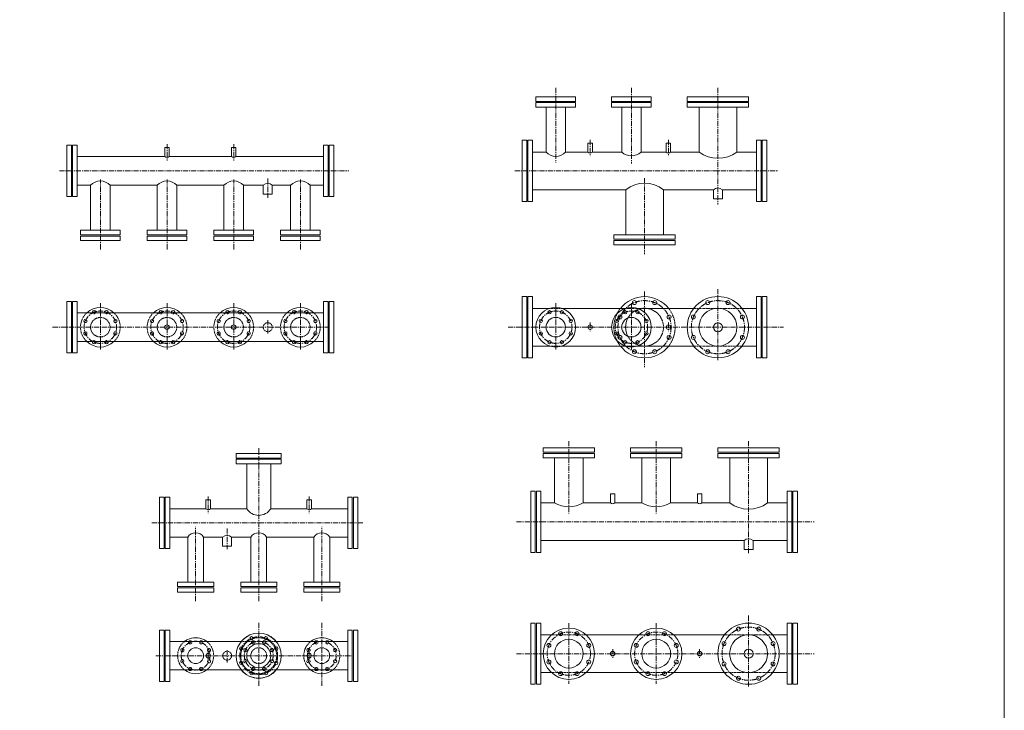
# Model space of a CAD drawing. Extents: x -700106 to -505624, y -948365 to -195705.
# Drawn here: x -664775 to -659311, y -279928 to -276094 of the extents above; entities that cross this region are included whole.
import ezdxf

# ---------------------------------------------------------------- set-up
doc = ezdxf.new("R2010")
doc.units = 0
doc.header["$LTSCALE"] = 0.9
doc.linetypes.add('CENTER', pattern=[50.8, 31.75, -6.35, 6.35, -6.35])
doc.linetypes.add('HIDDEN', pattern=[9.525, 6.35, -3.175])
doc.layers.get('0').update_dxf_attribs({"linetype": 'CONTINUOUS'})

msp = doc.modelspace()

# ---------------------------------------------------------------- linework, layer by layer
at = {"color": 2, "linetype": 'CENTER', "lineweight": 0}
for p, q in [((-661800.4, -276473), (-661800.4, -276886.1)), ((-661380.4, -276473), (-661380.4, -276891.5)), ((-660900.4, -276473), (-660900.4, -277120.1)), ((-661609.7, -276760.1), (-661609.7, -276852.4)), ((-661175.1, -276760.1), (-661175.1, -276852.4)), ((-663957.8, -276784.6), (-663957.8, -276876.9)), ((-663587.8, -276784.6), (-663587.8, -276876.9)), ((-664555.2, -276933.3), (-662948.4, -276933.3)), ((-662027.8, -276933.3), (-660567.2, -276933.3)), ((-664327.8, -277369.1), (-664327.8, -276980.6)), ((-663957.8, -277369.1), (-663957.8, -276980.6)), ((-663587.8, -277369.1), (-663587.8, -276980.6)), ((-663398.8, -276975.2), (-663398.8, -277083)), ((-663217.8, -277369.1), (-663217.8, -276980.6)), ((-661307.7, -276974.3), (-661307.7, -277394.9)), ((-660900.4, -277589.3), (-660900.4, -277984.9)), ((-661307.7, -277603.7), (-661307.7, -278022.2)), ((-664327.8, -277667.1), (-664327.8, -277925.3)), ((-663957.8, -277667.1), (-663957.8, -277925.3)), ((-663587.8, -277667.1), (-663587.8, -277925.3)), ((-663217.8, -277667.1), (-663217.8, -277925.3)), ((-661800.4, -277667.1), (-661800.4, -277925.3)), ((-661380.4, -277667.1), (-661380.4, -277930.7)), ((-664592.6, -277801), (-663063.2, -277801)), ((-663398.8, -277761.7), (-663398.8, -277839.1)), ((-662065.2, -277801), (-660535.8, -277801)), ((-661609.7, -277775.1), (-661609.7, -277823.1)), ((-661175.1, -277775.1), (-661175.1, -277823.1)), ((-661727.7, -278433.1), (-661727.7, -278835.3)), ((-661242.7, -278433.1), (-661242.7, -278835.3)), ((-660730.2, -278433.1), (-660730.2, -279061.4)), ((-663448.8, -279321.9), (-663448.8, -278472)), ((-663729.1, -278740.3), (-663729.1, -278832.6)), ((-663168.6, -278740.3), (-663168.6, -278832.6)), ((-662871.4, -278887.6), (-664041.8, -278887.6)), ((-662018.5, -278881.1), (-660365.6, -278881.1)), ((-663798.8, -279321.9), (-663798.8, -278908.8)), ((-663623.8, -278918.3), (-663623.8, -279032.8)), ((-663098.8, -279321.9), (-663098.8, -278908.8)), ((-663448.8, -279791), (-663448.8, -279441.7)), ((-663098.8, -279791), (-663098.8, -279441.7)), ((-661727.7, -279444), (-661727.7, -279780.4)), ((-661727.7, -279444), (-661727.7, -279780.4)), ((-661242.7, -279444), (-661242.7, -279780.4)), ((-660730.2, -279401.7), (-660730.2, -279797.4)), ((-663729.1, -279604.5), (-663729.1, -279642.2)), ((-663623.8, -279593.1), (-663623.8, -279662.6)), ((-663168.6, -279604.5), (-663168.6, -279642.2)), ((-662018.5, -279613.4), (-660365.6, -279613.4)), ((-661484.4, -279587.5), (-661484.4, -279635.6)), ((-661001.8, -279587.5), (-661001.8, -279635.6)), ((-664020.3, -279624.5), (-662932.3, -279624.5))]:
    msp.add_line(p, q, dxfattribs=at)
at = {"color": 7, "lineweight": 0}
for p, q in [((-661910.4, -276522.3), (-661690.4, -276522.3)), ((-661910.4, -276522.3), (-661910.4, -276547.3)), ((-661910.4, -276547.3), (-661690.4, -276547.3)), ((-661910.4, -276553.8), (-661690.4, -276553.8)), ((-661910.4, -276553.8), (-661910.4, -276578.8)), ((-661690.4, -276522.3), (-661690.4, -276547.3)), ((-661690.4, -276553.8), (-661690.4, -276578.8)), ((-661490.4, -276522.3), (-661490.4, -276547.3)), ((-661490.4, -276522.3), (-661270.4, -276522.3)), ((-661490.4, -276547.3), (-661270.4, -276547.3)), ((-661490.4, -276553.8), (-661490.4, -276578.8)), ((-661490.4, -276553.8), (-661270.4, -276553.8)), ((-661270.4, -276522.3), (-661270.4, -276547.3)), ((-661270.4, -276553.8), (-661270.4, -276578.8)), ((-661070.4, -276522.3), (-660730.4, -276522.3)), ((-661070.4, -276522.3), (-661070.4, -276547.3)), ((-661070.4, -276547.3), (-660730.4, -276547.3)), ((-661070.4, -276553.8), (-660730.4, -276553.8)), ((-661070.4, -276553.8), (-661070.4, -276578.8)), ((-660730.4, -276522.3), (-660730.4, -276547.3)), ((-660730.4, -276553.8), (-660730.4, -276578.8)), ((-661910.4, -276578.8), (-661690.4, -276578.8)), ((-661490.4, -276578.8), (-661270.4, -276578.8)), ((-661070.4, -276578.8), (-660730.4, -276578.8)), ((-661985.9, -276763.3), (-661960.9, -276763.3)), ((-661985.9, -276763.3), (-661985.9, -277103.3)), ((-661960.9, -276763.3), (-661960.9, -277103.3)), ((-661954.4, -276763.3), (-661929.4, -276763.3)), ((-661954.4, -276763.3), (-661954.4, -277103.3)), ((-661929.4, -276763.3), (-661929.4, -277103.3)), ((-660685.9, -276763.3), (-660660.9, -276763.3)), ((-660685.9, -276763.3), (-660685.9, -277103.3)), ((-660660.9, -276763.3), (-660660.9, -277103.3)), ((-660654.4, -276763.3), (-660629.4, -276763.3)), ((-660654.4, -276763.3), (-660654.4, -277103.3)), ((-660629.4, -276763.3), (-660629.4, -277103.3)), ((-664513.3, -276790.8), (-664488.3, -276790.8)), ((-664513.3, -277075.8), (-664513.3, -276790.8)), ((-664488.3, -277075.8), (-664488.3, -276790.8)), ((-664481.8, -276790.8), (-664456.8, -276790.8)), ((-664481.8, -277075.8), (-664481.8, -276790.8)), ((-664456.8, -277075.8), (-664456.8, -276790.8)), ((-663970.3, -276803.3), (-663945.3, -276803.3)), ((-663970.3, -276803.3), (-663970.3, -276853.3)), ((-663945.3, -276803.3), (-663945.3, -276853.3)), ((-663600.3, -276803.3), (-663600.3, -276853.3)), ((-663600.3, -276803.3), (-663575.3, -276803.3)), ((-663575.3, -276803.3), (-663575.3, -276853.3)), ((-663063.8, -276790.8), (-663088.8, -276790.8)), ((-663088.8, -277075.8), (-663088.8, -276790.8)), ((-663063.8, -277075.8), (-663063.8, -276790.8)), ((-663032.3, -276790.8), (-663057.3, -276790.8)), ((-663057.3, -277075.8), (-663057.3, -276790.8)), ((-663032.3, -277075.8), (-663032.3, -276790.8)), ((-661929.4, -276828.8), (-661854.4, -276828.8)), ((-661746.4, -276828.8), (-661622.2, -276828.8)), ((-661622.2, -276778.8), (-661622.2, -276828.8)), ((-661622.2, -276778.8), (-661597.2, -276778.8)), ((-661597.2, -276778.8), (-661597.2, -276828.8)), ((-661597.2, -276828.8), (-661434.4, -276828.8)), ((-661326.4, -276828.8), (-661187.6, -276828.8)), ((-661187.6, -276778.8), (-661162.6, -276778.8)), ((-661187.6, -276778.8), (-661187.6, -276828.8)), ((-661162.6, -276778.8), (-661162.6, -276828.8)), ((-661162.6, -276828.8), (-661004.9, -276828.8)), ((-660795.9, -276828.8), (-660685.9, -276828.8)), ((-664456.8, -276853.3), (-663970.3, -276853.3)), ((-663945.3, -276853.3), (-663600.3, -276853.3)), ((-663575.3, -276853.3), (-663088.8, -276853.3)), ((-664456.8, -277013.3), (-664381.8, -277013.3)), ((-664273.8, -277013.3), (-664011.8, -277013.3)), ((-663641.8, -277013.3), (-663903.8, -277013.3)), ((-663423.8, -277013.3), (-663533.8, -277013.3)), ((-663423.8, -277063.3), (-663423.8, -277013.3)), ((-663373.8, -277063.3), (-663373.8, -277013.3)), ((-663271.8, -277013.3), (-663373.8, -277013.3)), ((-663163.8, -277013.3), (-663088.8, -277013.3)), ((-661929.4, -277037.8), (-661412.2, -277037.8)), ((-661203.2, -277037.8), (-660925.4, -277037.8)), ((-660925.4, -277087.8), (-660925.4, -277037.8)), ((-660875.4, -277037.8), (-660685.9, -277037.8)), ((-660875.4, -277087.8), (-660875.4, -277037.8)), ((-664513.3, -277075.8), (-664488.3, -277075.8)), ((-664481.8, -277075.8), (-664456.8, -277075.8)), ((-663423.8, -277063.3), (-663373.8, -277063.3)), ((-663063.8, -277075.8), (-663088.8, -277075.8)), ((-663032.3, -277075.8), (-663057.3, -277075.8)), ((-660925.4, -277087.8), (-660875.4, -277087.8)), ((-661985.9, -277103.3), (-661960.9, -277103.3)), ((-661954.4, -277103.3), (-661929.4, -277103.3)), ((-660685.9, -277103.3), (-660660.9, -277103.3)), ((-660654.4, -277103.3), (-660629.4, -277103.3)), ((-664437.8, -277263.3), (-664217.8, -277263.3)), ((-664437.8, -277288.3), (-664437.8, -277263.3)), ((-664217.8, -277288.3), (-664217.8, -277263.3)), ((-664067.8, -277263.3), (-663847.8, -277263.3)), ((-664067.8, -277288.3), (-664067.8, -277263.3)), ((-663847.8, -277288.3), (-663847.8, -277263.3)), ((-663697.8, -277263.3), (-663477.8, -277263.3)), ((-663697.8, -277288.3), (-663697.8, -277263.3)), ((-663477.8, -277288.3), (-663477.8, -277263.3)), ((-663327.8, -277288.3), (-663327.8, -277263.3)), ((-663327.8, -277263.3), (-663107.8, -277263.3)), ((-663107.8, -277288.3), (-663107.8, -277263.3)), ((-664437.8, -277288.3), (-664217.8, -277288.3)), ((-664437.8, -277319.9), (-664437.8, -277294.9)), ((-664437.8, -277294.9), (-664217.8, -277294.9)), ((-664437.8, -277319.9), (-664217.8, -277319.9)), ((-664217.8, -277319.9), (-664217.8, -277294.9)), ((-664067.8, -277288.3), (-663847.8, -277288.3)), ((-664067.8, -277294.9), (-663847.8, -277294.9)), ((-664067.8, -277319.9), (-664067.8, -277294.9)), ((-664067.8, -277319.9), (-663847.8, -277319.9)), ((-663847.8, -277319.9), (-663847.8, -277294.9)), ((-663697.8, -277288.3), (-663477.8, -277288.3)), ((-663697.8, -277294.9), (-663477.8, -277294.9)), ((-663697.8, -277319.9), (-663697.8, -277294.9)), ((-663697.8, -277319.9), (-663477.8, -277319.9)), ((-663477.8, -277319.9), (-663477.8, -277294.9)), ((-663327.8, -277288.3), (-663107.8, -277288.3)), ((-663327.8, -277319.9), (-663327.8, -277294.9)), ((-663327.8, -277294.9), (-663107.8, -277294.9)), ((-663327.8, -277319.9), (-663107.8, -277319.9)), ((-663107.8, -277319.9), (-663107.8, -277294.9)), ((-661477.7, -277287.8), (-661137.7, -277287.8)), ((-661477.7, -277312.8), (-661477.7, -277287.8)), ((-661477.7, -277312.8), (-661137.7, -277312.8)), ((-661477.7, -277344.4), (-661477.7, -277319.4)), ((-661477.7, -277319.4), (-661137.7, -277319.4)), ((-661137.7, -277312.8), (-661137.7, -277287.8)), ((-661137.7, -277344.4), (-661137.7, -277319.4)), ((-661477.7, -277344.4), (-661137.7, -277344.4)), ((-661985.9, -277631), (-661960.9, -277631)), ((-661985.9, -277631), (-661985.9, -277971)), ((-661960.9, -277631), (-661960.9, -277971)), ((-661954.4, -277631), (-661929.4, -277631)), ((-661954.4, -277631), (-661954.4, -277971)), ((-661929.4, -277631), (-661929.4, -277971)), ((-660685.9, -277631), (-660660.9, -277631)), ((-660685.9, -277631), (-660685.9, -277971)), ((-660660.9, -277631), (-660660.9, -277971)), ((-660654.4, -277631), (-660629.4, -277631)), ((-660654.4, -277631), (-660654.4, -277971)), ((-660629.4, -277631), (-660629.4, -277971)), ((-664513.3, -277658.5), (-664488.3, -277658.5)), ((-664513.3, -277658.5), (-664513.3, -277943.5)), ((-664488.3, -277658.5), (-664488.3, -277943.5)), ((-664481.8, -277658.5), (-664456.8, -277658.5)), ((-664481.8, -277658.5), (-664481.8, -277943.5)), ((-664456.8, -277658.5), (-664456.8, -277943.5)), ((-663063.8, -277658.5), (-663088.8, -277658.5)), ((-663088.8, -277658.5), (-663088.8, -277943.5)), ((-663063.8, -277658.5), (-663063.8, -277943.5)), ((-663032.3, -277658.5), (-663057.3, -277658.5)), ((-663057.3, -277658.5), (-663057.3, -277943.5)), ((-663032.3, -277658.5), (-663032.3, -277943.5)), ((-661929.4, -277696.5), (-661834.8, -277696.5)), ((-661766.1, -277696.5), (-661414.8, -277696.5)), ((-661346.1, -277696.5), (-661034.5, -277696.5)), ((-660766.3, -277696.5), (-660685.9, -277696.5)), ((-664456.8, -277721), (-663088.8, -277721)), ((-664456.8, -277881), (-663088.8, -277881)), ((-661929.4, -277905.5), (-661834.8, -277905.5)), ((-661766.1, -277905.5), (-661414.8, -277905.5)), ((-661346.1, -277905.5), (-661034.5, -277905.5)), ((-660766.3, -277905.5), (-660685.9, -277905.5)), ((-664513.3, -277943.5), (-664488.3, -277943.5)), ((-664481.8, -277943.5), (-664456.8, -277943.5)), ((-663063.8, -277943.5), (-663088.8, -277943.5)), ((-663032.3, -277943.5), (-663057.3, -277943.5)), ((-661985.9, -277971), (-661960.9, -277971)), ((-661954.4, -277971), (-661929.4, -277971)), ((-660685.9, -277971), (-660660.9, -277971)), ((-660654.4, -277971), (-660629.4, -277971)), ((-663323.8, -278502.5), (-663573.8, -278502.5)), ((-663573.8, -278502.5), (-663573.8, -278527.5)), ((-663323.8, -278502.5), (-663323.8, -278527.5)), ((-661870.2, -278470.1), (-661870.2, -278495.1)), ((-661870.2, -278470.1), (-661585.2, -278470.1)), ((-661870.2, -278495.1), (-661585.2, -278495.1)), ((-661870.2, -278501.6), (-661585.2, -278501.6)), ((-661870.2, -278501.6), (-661870.2, -278526.6)), ((-661585.2, -278470.1), (-661585.2, -278495.1)), ((-661585.2, -278501.6), (-661585.2, -278526.6)), ((-661385.2, -278470.1), (-661385.2, -278495.1)), ((-661385.2, -278470.1), (-661100.2, -278470.1)), ((-661385.2, -278495.1), (-661100.2, -278495.1)), ((-661385.2, -278501.6), (-661100.2, -278501.6)), ((-661385.2, -278501.6), (-661385.2, -278526.6)), ((-661100.2, -278470.1), (-661100.2, -278495.1)), ((-661100.2, -278501.6), (-661100.2, -278526.6)), ((-660900.2, -278470.1), (-660560.2, -278470.1)), ((-660900.2, -278470.1), (-660900.2, -278495.1)), ((-660900.2, -278495.1), (-660560.2, -278495.1)), ((-660900.2, -278501.6), (-660560.2, -278501.6)), ((-660900.2, -278501.6), (-660900.2, -278526.6)), ((-660560.2, -278470.1), (-660560.2, -278495.1)), ((-660560.2, -278501.6), (-660560.2, -278526.6)), ((-663323.8, -278527.5), (-663573.8, -278527.5)), ((-663323.8, -278534.1), (-663573.8, -278534.1)), ((-663573.8, -278534.1), (-663573.8, -278559.1)), ((-663323.8, -278559.1), (-663573.8, -278559.1)), ((-663323.8, -278534.1), (-663323.8, -278559.1)), ((-661870.2, -278526.6), (-661585.2, -278526.6)), ((-661385.2, -278526.6), (-661100.2, -278526.6)), ((-660900.2, -278526.6), (-660560.2, -278526.6)), ((-661939.2, -278711.1), (-661914.2, -278711.1)), ((-661939.2, -278711.1), (-661939.2, -279051.1)), ((-661914.2, -278711.1), (-661914.2, -279051.1)), ((-661907.7, -278711.1), (-661882.7, -278711.1)), ((-661907.7, -278711.1), (-661907.7, -279051.1)), ((-661882.7, -278711.1), (-661882.7, -279051.1)), ((-661496.9, -278726.6), (-661471.9, -278726.6)), ((-661496.9, -278726.6), (-661496.9, -278776.6)), ((-661471.9, -278726.6), (-661471.9, -278776.6)), ((-661014.3, -278726.6), (-660989.3, -278726.6)), ((-661014.3, -278726.6), (-661014.3, -278776.6)), ((-660989.3, -278726.6), (-660989.3, -278776.6)), ((-660515.7, -278711.1), (-660490.7, -278711.1)), ((-660515.7, -278711.1), (-660515.7, -279051.1)), ((-660490.7, -278711.1), (-660490.7, -279051.1)), ((-660484.2, -278711.1), (-660459.2, -278711.1)), ((-660484.2, -278711.1), (-660484.2, -279051.1)), ((-660459.2, -278711.1), (-660459.2, -279051.1)), ((-663974.3, -278745.1), (-663999.3, -278745.1)), ((-663999.3, -279030.1), (-663999.3, -278745.1)), ((-663974.3, -279030.1), (-663974.3, -278745.1)), ((-663942.8, -278745.1), (-663967.8, -278745.1)), ((-663967.8, -279030.1), (-663967.8, -278745.1)), ((-663942.8, -279030.1), (-663942.8, -278745.1)), ((-663716.6, -278759.1), (-663741.6, -278759.1)), ((-663741.6, -278759.1), (-663741.6, -278809.1)), ((-663716.6, -278759.1), (-663716.6, -278809.1)), ((-663181.1, -278759.1), (-663181.1, -278809.1)), ((-663156.1, -278759.1), (-663181.1, -278759.1)), ((-663156.1, -278759.1), (-663156.1, -278809.1)), ((-662929.8, -278745.1), (-662954.8, -278745.1)), ((-662954.8, -279030.1), (-662954.8, -278745.1)), ((-662929.8, -279030.1), (-662929.8, -278745.1)), ((-662898.3, -278745.1), (-662923.3, -278745.1)), ((-662923.3, -279030.1), (-662923.3, -278745.1)), ((-662898.3, -279030.1), (-662898.3, -278745.1)), ((-661882.7, -278776.6), (-661807.7, -278776.6)), ((-661647.7, -278776.6), (-661496.9, -278776.6)), ((-661471.9, -278776.6), (-661322.7, -278776.6)), ((-661471.9, -278776.6), (-661322.7, -278776.6)), ((-661162.7, -278776.6), (-661014.3, -278776.6)), ((-660989.3, -278776.6), (-660834.7, -278776.6)), ((-660625.7, -278776.6), (-660515.7, -278776.6)), ((-663741.6, -278809.1), (-663942.8, -278809.1)), ((-663515.3, -278809.1), (-663716.6, -278809.1)), ((-663181.1, -278809.1), (-663382.3, -278809.1)), ((-662954.8, -278809.1), (-663156.1, -278809.1)), ((-663842.8, -278966.1), (-663942.8, -278966.1)), ((-663649.3, -278966.1), (-663754.8, -278966.1)), ((-663649.3, -279016.1), (-663649.3, -278966.1)), ((-663492.8, -278966.1), (-663599.3, -278966.1)), ((-663599.3, -279016.1), (-663599.3, -278966.1)), ((-663142.8, -278966.1), (-663404.8, -278966.1)), ((-662954.8, -278966.1), (-663054.8, -278966.1)), ((-661882.7, -278985.6), (-660755.2, -278985.6)), ((-660755.2, -279035.6), (-660755.2, -278985.6)), ((-660705.2, -278985.6), (-660515.7, -278985.6)), ((-660705.2, -279035.6), (-660705.2, -278985.6)), ((-663974.3, -279030.1), (-663999.3, -279030.1)), ((-663942.8, -279030.1), (-663967.8, -279030.1)), ((-663599.3, -279016.1), (-663649.3, -279016.1)), ((-662929.8, -279030.1), (-662954.8, -279030.1)), ((-662898.3, -279030.1), (-662923.3, -279030.1)), ((-661939.2, -279051.1), (-661914.2, -279051.1)), ((-661907.7, -279051.1), (-661882.7, -279051.1)), ((-660755.2, -279035.6), (-660705.2, -279035.6)), ((-660515.7, -279051.1), (-660490.7, -279051.1)), ((-660484.2, -279051.1), (-660459.2, -279051.1)), ((-663698.8, -279216.1), (-663898.8, -279216.1)), ((-663898.8, -279241.1), (-663898.8, -279216.1)), ((-663698.8, -279241.1), (-663698.8, -279216.1)), ((-663348.8, -279216.1), (-663548.8, -279216.1)), ((-663548.8, -279241.1), (-663548.8, -279216.1)), ((-663348.8, -279241.1), (-663348.8, -279216.1)), ((-663198.8, -279241.1), (-663198.8, -279216.1)), ((-662998.8, -279216.1), (-663198.8, -279216.1)), ((-662998.8, -279241.1), (-662998.8, -279216.1)), ((-663698.8, -279241.1), (-663898.8, -279241.1)), ((-663698.8, -279247.6), (-663898.8, -279247.6)), ((-663898.8, -279272.6), (-663898.8, -279247.6)), ((-663698.8, -279272.6), (-663898.8, -279272.6)), ((-663698.8, -279272.6), (-663698.8, -279247.6)), ((-663348.8, -279241.1), (-663548.8, -279241.1)), ((-663348.8, -279247.6), (-663548.8, -279247.6)), ((-663548.8, -279272.6), (-663548.8, -279247.6)), ((-663348.8, -279272.6), (-663548.8, -279272.6)), ((-663348.8, -279272.6), (-663348.8, -279247.6)), ((-662998.8, -279241.1), (-663198.8, -279241.1)), ((-663198.8, -279272.6), (-663198.8, -279247.6)), ((-662998.8, -279247.6), (-663198.8, -279247.6)), ((-662998.8, -279272.6), (-663198.8, -279272.6)), ((-662998.8, -279272.6), (-662998.8, -279247.6)), ((-661939.2, -279443.4), (-661914.2, -279443.4)), ((-661939.2, -279443.4), (-661939.2, -279783.4)), ((-661914.2, -279443.4), (-661914.2, -279783.4)), ((-661907.7, -279443.4), (-661882.7, -279443.4)), ((-661907.7, -279443.4), (-661907.7, -279783.4)), ((-661882.7, -279443.4), (-661882.7, -279783.4)), ((-660515.7, -279443.4), (-660490.7, -279443.4)), ((-660515.7, -279443.4), (-660515.7, -279783.4)), ((-660490.7, -279443.4), (-660490.7, -279783.4)), ((-660484.2, -279443.4), (-660459.2, -279443.4)), ((-660484.2, -279443.4), (-660484.2, -279783.4)), ((-660459.2, -279443.4), (-660459.2, -279783.4)), ((-663974.3, -279482), (-663999.3, -279482)), ((-663999.3, -279767), (-663999.3, -279482)), ((-663974.3, -279767), (-663974.3, -279482)), ((-663942.8, -279482), (-663967.8, -279482)), ((-663967.8, -279767), (-663967.8, -279482)), ((-663942.8, -279767), (-663942.8, -279482)), ((-662929.8, -279482), (-662954.8, -279482)), ((-662954.8, -279767), (-662954.8, -279482)), ((-662929.8, -279767), (-662929.8, -279482)), ((-662898.3, -279482), (-662923.3, -279482)), ((-662923.3, -279767), (-662923.3, -279482)), ((-662898.3, -279767), (-662898.3, -279482)), ((-663942.8, -279546), (-663546.1, -279546)), ((-662954.8, -279546), (-663351.5, -279546)), ((-661882.7, -279508.9), (-661824.6, -279508.9)), ((-661782.6, -279508.9), (-661764.6, -279508.9)), ((-661690.7, -279508.9), (-661672.8, -279508.9)), ((-661630.8, -279508.9), (-661339.6, -279508.9)), ((-661297.6, -279508.9), (-661279.6, -279508.9)), ((-661205.7, -279508.9), (-661187.8, -279508.9)), ((-661145.8, -279508.9), (-660864.3, -279508.9)), ((-660596.1, -279508.9), (-660515.7, -279508.9)), ((-663942.8, -279703), (-663546.1, -279703)), ((-662954.8, -279703), (-663351.5, -279703)), ((-661882.7, -279717.9), (-661824.6, -279717.9)), ((-661782.6, -279717.9), (-661764.6, -279717.9)), ((-661690.7, -279717.9), (-661672.8, -279717.9)), ((-661630.8, -279717.9), (-661339.6, -279717.9)), ((-661297.6, -279717.9), (-661279.6, -279717.9)), ((-661205.7, -279717.9), (-661187.8, -279717.9)), ((-661145.8, -279717.9), (-660864.3, -279717.9)), ((-660596.1, -279717.9), (-660515.7, -279717.9)), ((-663974.3, -279767), (-663999.3, -279767)), ((-663942.8, -279767), (-663967.8, -279767)), ((-662929.8, -279767), (-662954.8, -279767)), ((-662898.3, -279767), (-662923.3, -279767)), ((-661939.2, -279783.4), (-661914.2, -279783.4)), ((-661907.7, -279783.4), (-661882.7, -279783.4)), ((-660515.7, -279783.4), (-660490.7, -279783.4)), ((-660484.2, -279783.4), (-660459.2, -279783.4))]:
    msp.add_line(p, q, dxfattribs=at)
at = {"lineweight": 0}
for p, q in [((-661854.4, -276828.8), (-661854.4, -276578.8)), ((-661746.4, -276828.8), (-661746.4, -276578.8)), ((-661434.4, -276828.8), (-661434.4, -276578.8)), ((-661326.4, -276828.8), (-661326.4, -276578.8)), ((-661004.9, -276828.8), (-661004.9, -276578.8)), ((-660795.9, -276828.8), (-660795.9, -276578.8)), ((-664381.8, -277013.3), (-664381.8, -277263.3)), ((-664273.8, -277013.3), (-664273.8, -277263.3)), ((-664011.8, -277013.3), (-664011.8, -277263.3)), ((-663903.8, -277013.3), (-663903.8, -277263.3)), ((-663641.8, -277013.3), (-663641.8, -277263.3)), ((-663533.8, -277013.3), (-663533.8, -277263.3)), ((-663271.8, -277013.3), (-663271.8, -277263.3)), ((-663163.8, -277013.3), (-663163.8, -277263.3)), ((-661412.2, -277037.8), (-661412.2, -277287.8)), ((-661203.2, -277037.8), (-661203.2, -277287.8)), ((-663515.3, -278809.1), (-663515.3, -278559.1)), ((-663382.3, -278809.1), (-663382.3, -278559.1)), ((-661807.7, -278776.6), (-661807.7, -278526.6)), ((-661647.7, -278776.6), (-661647.7, -278526.6)), ((-661322.7, -278776.6), (-661322.7, -278526.6)), ((-661162.7, -278776.6), (-661162.7, -278526.6)), ((-660834.7, -278776.6), (-660834.7, -278526.6)), ((-660625.7, -278776.6), (-660625.7, -278526.6)), ((-663842.8, -278966.1), (-663842.8, -279216.1)), ((-663754.8, -278966.1), (-663754.8, -279216.1)), ((-663492.8, -278966.1), (-663492.8, -279216.1)), ((-663404.8, -278966.1), (-663404.8, -279216.1)), ((-663142.8, -278966.1), (-663142.8, -279216.1)), ((-663054.8, -278966.1), (-663054.8, -279216.1))]:
    msp.add_line(p, q, dxfattribs=at)
at = {"color": 2, "linetype": 'HIDDEN', "lineweight": 0}
for p, q in [((-661834.8, -277696.5), (-661766.1, -277696.5)), ((-661414.8, -277696.5), (-661346.1, -277696.5)), ((-661034.5, -277696.5), (-660766.3, -277696.5)), ((-661834.8, -277905.5), (-661766.1, -277905.5)), ((-661414.8, -277905.5), (-661346.1, -277905.5)), ((-661034.5, -277905.5), (-660766.3, -277905.5)), ((-663351.5, -279546), (-663546.1, -279546)), ((-661824.6, -279508.9), (-661782.6, -279508.9)), ((-661764.6, -279508.9), (-661690.7, -279508.9)), ((-661672.8, -279508.9), (-661630.8, -279508.9)), ((-661339.6, -279508.9), (-661297.6, -279508.9)), ((-661279.6, -279508.9), (-661205.7, -279508.9)), ((-661187.8, -279508.9), (-661145.8, -279508.9)), ((-660864.3, -279508.9), (-660596.1, -279508.9)), ((-663351.5, -279703), (-663546.1, -279703)), ((-661824.6, -279717.9), (-661782.6, -279717.9)), ((-661764.6, -279717.9), (-661690.7, -279717.9)), ((-661672.8, -279717.9), (-661630.8, -279717.9)), ((-661339.6, -279717.9), (-661297.6, -279717.9)), ((-661279.6, -279717.9), (-661205.7, -279717.9)), ((-661187.8, -279717.9), (-661145.8, -279717.9)), ((-660864.3, -279717.9), (-660596.1, -279717.9))]:
    msp.add_line(p, q, dxfattribs=at)
at = {"color": 7, "lineweight": 0}
msp.add_lwpolyline([(-692689.4, -262771.8), (-659310.9, -262771.8), (-659310.9, -285242.3), (-692689.4, -285242.3)], close=True, dxfattribs=at)
for centre, radius in [((-660900.4, -277801), 170), ((-661800.4, -277801), 110), ((-661380.4, -277801), 110), ((-660900.4, -277801), 105), ((-661883.6, -277766.5), 9), ((-661800.4, -277801), 54), ((-661834.9, -277717.8), 9), ((-661766, -277717.8), 9), ((-661717.3, -277766.5), 9), ((-661463.6, -277766.5), 9), ((-661380.4, -277801), 54), ((-661414.9, -277717.8), 9), ((-661346, -277717.8), 9), ((-661297.3, -277766.5), 9), ((-663957.8, -277801), 12.5), ((-663587.8, -277801), 12.5), ((-661609.7, -277801), 12.5), ((-661175.1, -277801), 12.5), ((-660900.4, -277801), 25), ((-661883.6, -277835.4), 9), ((-661717.3, -277835.4), 9), ((-661463.6, -277835.4), 9), ((-661297.3, -277835.4), 9), ((-661834.9, -277884.1), 9), ((-661766, -277884.1), 9), ((-661414.9, -277884.1), 9), ((-661346, -277884.1), 9), ((-660730.2, -279613.4), 170), ((-660730.2, -279613.4), 105), ((-661484.4, -279613.4), 12.5), ((-661001.8, -279613.4), 12.5), ((-660730.2, -279613.4), 25)]:
    msp.add_circle(centre, radius, dxfattribs=at)
at = {"color": 2, "linetype": 'CENTER', "lineweight": 0}
for centre, radius in [((-661307.7, -277801), 147.5), ((-660900.4, -277801), 147.5), ((-664327.8, -277801), 90), ((-663957.8, -277801), 90), ((-663587.8, -277801), 90), ((-663217.8, -277801), 90), ((-661800.4, -277801), 90), ((-661380.4, -277801), 90), ((-661727.7, -279613.4), 120), ((-661242.7, -279613.4), 120), ((-660730.2, -279613.4), 147.5), ((-663798.8, -279624.5), 80), ((-663448.8, -279624.5), 105), ((-663448.8, -279624.5), 80), ((-663098.8, -279624.5), 80)]:
    msp.add_circle(centre, radius, dxfattribs=at)
at = {"color": 7, "linetype": 'Continuous', "lineweight": 0}
for centre, radius in [((-661364.1, -277664.7), 11), ((-661251.2, -277664.7), 11), ((-660956.9, -277664.7), 11), ((-660844, -277664.7), 11), ((-661036.7, -277744.5), 11), ((-660764.2, -277744.5), 11), ((-661036.7, -277857.4), 11), ((-660764.2, -277857.4), 11), ((-661364.1, -277937.3), 11), ((-661251.2, -277937.3), 11), ((-660956.9, -277937.3), 11), ((-660844, -277937.3), 11), ((-661773.6, -279502.5), 11), ((-661681.8, -279502.5), 11), ((-661288.6, -279502.5), 11), ((-661196.8, -279502.5), 11), ((-660786.6, -279477.1), 11), ((-660673.8, -279477.1), 11), ((-663489, -279527.5), 9), ((-663408.6, -279527.5), 9), ((-661838.6, -279567.5), 11), ((-661616.8, -279567.5), 11), ((-661353.6, -279567.5), 11), ((-661131.8, -279567.5), 11), ((-660866.5, -279557), 11), ((-660593.9, -279557), 11), ((-663729.1, -279624.5), 12.5), ((-663545.8, -279584.4), 9), ((-663351.8, -279584.4), 9), ((-663168.6, -279624.5), 12.5), ((-663545.8, -279664.7), 9), ((-663351.8, -279664.7), 9), ((-661838.6, -279659.3), 11), ((-661616.8, -279659.3), 11), ((-661353.6, -279659.3), 11), ((-661131.8, -279659.3), 11), ((-660866.5, -279669.9), 11), ((-660593.9, -279669.9), 11), ((-661773.6, -279724.3), 11), ((-661681.8, -279724.3), 11), ((-661288.6, -279724.3), 11), ((-661196.8, -279724.3), 11), ((-660786.6, -279749.7), 11), ((-660673.8, -279749.7), 11)]:
    msp.add_circle(centre, radius, dxfattribs=at)
at = {"color": 2, "linetype": 'HIDDEN', "lineweight": 0}
for centre, radius in [((-664411, -277766.5), 9), ((-664327.8, -277801), 54), ((-664244.7, -277766.5), 9), ((-664041, -277766.5), 9), ((-663957.8, -277801), 54), ((-663874.7, -277766.5), 9), ((-663671, -277766.5), 9), ((-663587.8, -277801), 54), ((-663504.7, -277766.5), 9), ((-663301, -277766.5), 9), ((-663217.8, -277801), 54), ((-663134.7, -277766.5), 9), ((-661444, -277744.5), 11), ((-661171.4, -277744.5), 11), ((-663398.8, -277801), 25), ((-664411, -277835.4), 9), ((-664244.7, -277835.4), 9), ((-664041, -277835.4), 9), ((-663874.7, -277835.4), 9), ((-663671, -277835.4), 9), ((-663504.7, -277835.4), 9), ((-663301, -277835.4), 9), ((-663134.7, -277835.4), 9), ((-661444, -277857.4), 11), ((-661171.4, -277857.4), 11), ((-663479.4, -279550.6), 9), ((-663418.2, -279550.6), 9), ((-663872.7, -279593.9), 9), ((-663724.9, -279593.9), 9), ((-663623.8, -279624.5), 24.5), ((-663522.7, -279593.9), 9), ((-663448.8, -279624.5), 44), ((-663374.9, -279593.9), 9), ((-663172.7, -279593.9), 9), ((-663024.9, -279593.9), 9), ((-663724.9, -279655.2), 9), ((-663522.7, -279655.2), 9), ((-663172.7, -279655.2), 9), ((-663479.4, -279698.5), 9), ((-663418.2, -279698.5), 9)]:
    msp.add_circle(centre, radius, dxfattribs=at)
at = {"lineweight": 0}
for centre, radius in [((-663448.8, -279624.5), 125), ((-661727.7, -279613.4), 142.5), ((-661242.7, -279613.4), 142.5), ((-663448.8, -279624.5), 66.5), ((-661727.7, -279613.4), 80), ((-661242.7, -279613.4), 80), ((-663798.8, -279624.5), 44), ((-663098.8, -279624.5), 44), ((-663872.7, -279655.2), 9), ((-663374.9, -279655.2), 9), ((-663024.9, -279655.2), 9), ((-663489, -279721.6), 9), ((-663408.6, -279721.6), 9)]:
    msp.add_circle(centre, radius, dxfattribs=at)
for centre, radius, start, end in [((-661800.4, -276780.1), 72.7, 222.066, 317.934), ((-661380.4, -276771), 79.1, 226.9626, 313.0374), ((-660900.4, -276688.6), 174.9, 233.3003, 306.6997), ((-664327.8, -277062.1), 72.7, 42.066, 137.934), ((-663957.8, -277062.1), 72.7, 42.066, 137.934), ((-663587.8, -277062.1), 72.7, 42.066, 137.934), ((-663217.8, -277062.1), 72.7, 42.066, 137.934), ((-661307.7, -277169), 167.7, 51.4601, 128.5399), ((-661727.7, -278636.9), 160.9, 240.1931, 299.8069), ((-661242.7, -278636.9), 160.9, 240.1931, 299.8069), ((-660730.2, -278636.4), 174.9, 233.3003, 306.6997), ((-663448.8, -278766.8), 78.8, 212.4328, 327.5672), ((-663798.8, -278994.4), 52.3, 32.7689, 147.2311), ((-663448.8, -278994.4), 52.3, 32.7689, 147.2311), ((-663098.8, -278994.4), 52.3, 32.7689, 147.2311), ((-663798.8, -279624.5), 100, 116.1039, 128.2793), ((-663798.8, -279624.5), 100, 51.7207, 63.8961), ((-663448.8, -279624.5), 100, 108.3148, 116.6852), ((-663448.8, -279624.5), 100, 63.3148, 71.6852), ((-663098.8, -279624.5), 100, 116.1039, 128.2793), ((-663098.8, -279624.5), 100, 51.7207, 63.8961), ((-663448.8, -279624.5), 100, 153.3148, 161.6852), ((-663448.8, -279624.5), 100, 18.3148, 26.6852), ((-663448.8, -279624.5), 100, 198.3148, 206.6852), ((-663448.8, -279624.5), 100, 333.3148, 341.6852), ((-663798.8, -279624.5), 100, 231.7207, 308.2793), ((-663829.4, -279698.5), 9, 210.6611, 329.3389), ((-663768.2, -279698.5), 9, 210.6611, 329.3389), ((-663448.8, -279624.5), 100, 243.3148, 251.6852), ((-663448.8, -279624.5), 100, 288.3148, 296.6852), ((-663098.8, -279624.5), 100, 231.7207, 308.2793), ((-663129.4, -279698.5), 9, 210.6611, 329.3389), ((-663068.2, -279698.5), 9, 210.6611, 329.3389)]:
    msp.add_arc(centre, radius, start, end, dxfattribs=at)
at = {"color": 7, "lineweight": 0}
for centre, radius, start, end in [((-661609.7, -276816.1), 17.9, 225.6715, 314.3285), ((-661175.1, -276816.1), 17.9, 225.6715, 314.3285), ((-663957.8, -276840.6), 17.9, 225.6715, 314.3285), ((-663587.8, -276840.6), 17.9, 225.6715, 314.3285), ((-663398.8, -277039.6), 36.2, 46.349, 133.651), ((-660900.4, -277064.1), 36.2, 46.349, 133.651), ((-661307.7, -277801), 170, 37.9306, 142.0694), ((-664327.8, -277801), 110, 46.6582, 133.3418), ((-663957.8, -277801), 110, 46.6582, 133.3418), ((-663587.8, -277801), 110, 46.6582, 133.3418), ((-663217.8, -277801), 110, 46.6582, 133.3418), ((-664362.3, -277717.8), 9, 339.5184, 200.4816), ((-664293.4, -277717.8), 9, 339.5184, 200.4816), ((-663992.3, -277717.8), 9, 339.5184, 200.4816), ((-663923.4, -277717.8), 9, 339.5184, 200.4816), ((-663622.3, -277717.8), 9, 339.5184, 200.4816), ((-663553.4, -277717.8), 9, 339.5184, 200.4816), ((-663252.3, -277717.8), 9, 339.5184, 200.4816), ((-663183.4, -277717.8), 9, 339.5184, 200.4816), ((-661307.7, -277801), 105, 151.3095, 208.6905), ((-664327.8, -277801), 110, 226.6582, 313.3418), ((-664362.3, -277884.1), 9, 159.5184, 20.4816), ((-664293.4, -277884.1), 9, 159.5184, 20.4816), ((-663957.8, -277801), 110, 226.6582, 313.3418), ((-663992.3, -277884.1), 9, 159.5184, 20.4816), ((-663923.4, -277884.1), 9, 159.5184, 20.4816), ((-663587.8, -277801), 110, 226.6582, 313.3418), ((-663622.3, -277884.1), 9, 159.5184, 20.4816), ((-663553.4, -277884.1), 9, 159.5184, 20.4816), ((-663217.8, -277801), 110, 226.6582, 313.3418), ((-663252.3, -277884.1), 9, 159.5184, 20.4816), ((-663183.4, -277884.1), 9, 159.5184, 20.4816), ((-661307.7, -277801), 170, 217.9306, 322.0694), ((-661484.4, -278763.8), 17.9, 225.6715, 314.3285), ((-661001.8, -278763.8), 17.9, 225.6715, 314.3285), ((-663729.1, -278796.3), 17.9, 225.6715, 314.3285), ((-663168.6, -278796.3), 17.9, 225.6715, 314.3285), ((-663624.3, -278992.3), 36.2, 46.349, 133.651), ((-660730.2, -279011.8), 36.2, 46.349, 133.651)]:
    msp.add_arc(centre, radius, start, end, dxfattribs=at)
at = {"color": 2, "linetype": 'HIDDEN', "lineweight": 0}
for centre, radius, start, end in [((-661307.7, -277801), 170, 142.0694, 217.9306), ((-661307.7, -277801), 105, 208.6905, 151.3095), ((-661307.7, -277801), 170, 322.0694, 37.9306), ((-664327.8, -277801), 110, 133.3418, 226.6582), ((-664362.3, -277717.8), 9, 200.4816, 339.5184), ((-664293.4, -277717.8), 9, 200.4816, 334.634), ((-664327.8, -277801), 110, 315.7658, 46.6582), ((-663957.8, -277801), 110, 133.3418, 226.6582), ((-663992.3, -277717.8), 9, 200.4816, 339.5184), ((-663923.4, -277717.8), 9, 200.4816, 334.634), ((-663957.8, -277801), 110, 315.7658, 46.6582), ((-663587.8, -277801), 110, 133.3418, 226.6582), ((-663622.3, -277717.8), 9, 200.4816, 339.5184), ((-663553.4, -277717.8), 9, 200.4816, 334.634), ((-663587.8, -277801), 110, 315.7658, 46.6582), ((-663217.8, -277801), 110, 133.3418, 226.6582), ((-663252.3, -277717.8), 9, 200.4816, 339.5184), ((-663183.4, -277717.8), 9, 200.4816, 334.634), ((-663217.8, -277801), 110, 315.7658, 46.6582), ((-664362.3, -277884.1), 9, 20.4816, 154.634), ((-664293.4, -277884.1), 9, 20.4816, 159.5184), ((-663992.3, -277884.1), 9, 20.4816, 154.634), ((-663923.4, -277884.1), 9, 20.4816, 159.5184), ((-663622.3, -277884.1), 9, 20.4816, 154.634), ((-663553.4, -277884.1), 9, 20.4816, 159.5184), ((-663252.3, -277884.1), 9, 20.4816, 154.634), ((-663183.4, -277884.1), 9, 20.4816, 159.5184), ((-663798.8, -279624.5), 100, 128.2793, 231.7207), ((-663829.4, -279550.6), 9, 149.3389, 30.6611), ((-663768.2, -279550.6), 9, 149.3389, 30.6611), ((-663798.8, -279624.5), 100, 308.2793, 51.7207), ((-663448.8, -279624.5), 100, 116.6852, 153.3148), ((-663448.8, -279624.5), 100, 71.6852, 108.3148), ((-663448.8, -279624.5), 100, 26.6852, 63.3148), ((-663098.8, -279624.5), 100, 128.2793, 231.7207), ((-663129.4, -279550.6), 9, 149.3389, 30.6611), ((-663068.2, -279550.6), 9, 149.3389, 30.6611), ((-663098.8, -279624.5), 100, 308.2793, 51.7207), ((-663448.8, -279624.5), 100, 161.6852, 198.3148), ((-663448.8, -279624.5), 100, 341.6852, 18.3148), ((-663448.8, -279624.5), 100, 206.6852, 243.3148), ((-663448.8, -279624.5), 100, 296.6852, 333.3148), ((-663829.4, -279698.5), 9, 329.3389, 210.6611), ((-663768.2, -279698.5), 9, 329.3389, 210.6611), ((-663448.8, -279624.5), 100, 251.6852, 288.3148), ((-663129.4, -279698.5), 9, 329.3389, 210.6611), ((-663068.2, -279698.5), 9, 329.3389, 210.6611)]:
    msp.add_arc(centre, radius, start, end, dxfattribs=at)
at = {"color": 7, "linetype": 'Continuous', "lineweight": 0}
for centre, radius, start, end in [((-663798.8, -279624.5), 100, 63.8961, 116.1039), ((-663829.4, -279550.6), 9, 30.6611, 149.3389), ((-663768.2, -279550.6), 9, 30.6611, 149.3389), ((-663448.8, -279624.5), 125, 122.1407, 141.0973), ((-663448.8, -279624.5), 125, 38.9027, 57.8593), ((-663098.8, -279624.5), 100, 63.8961, 116.1039), ((-663129.4, -279550.6), 9, 30.6611, 149.3389), ((-663068.2, -279550.6), 9, 30.6611, 149.3389)]:
    msp.add_arc(centre, radius, start, end, dxfattribs=at)
at = {"linetype": 'Continuous', "lineweight": 0}
msp.add_arc((-663448.8, -279624.5), 125, 218.9027, 321.0973, dxfattribs=at)

doc.saveas('drawing.dxf')
